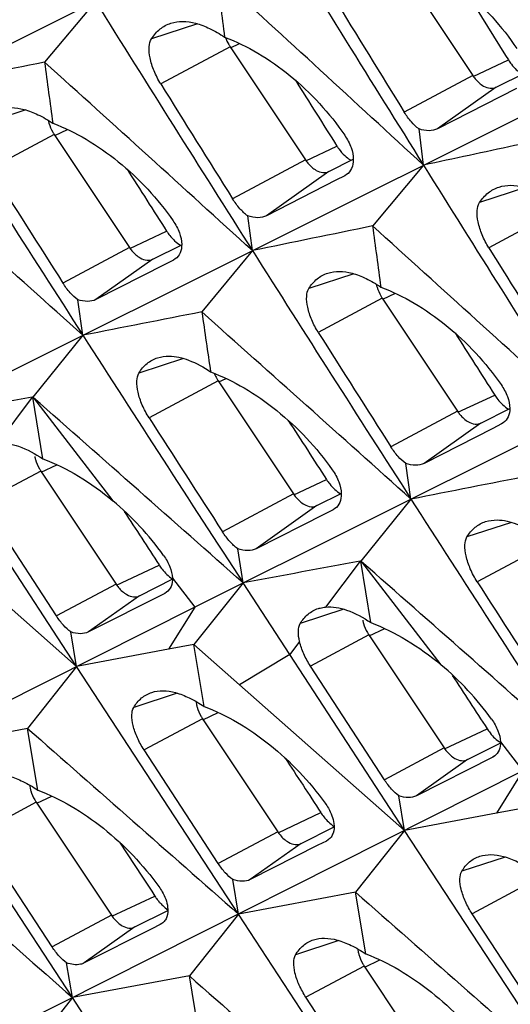
# Model space of a CAD drawing. Units: millimetres. Extents: x -27 to 53.2, y -31.9 to 40.8.
# Drawn here: x 8.7 to 11.5, y -1.9 to 3.8 of the extents above; entities that cross this region are included whole.
import ezdxf

# ---------------------------------------------------------------- set-up
doc = ezdxf.new("R2010")
doc.units = ezdxf.units.MM
doc.header["$LTSCALE"] = 16.335
doc.layers.get('0').update_dxf_attribs({"linetype": 'CONTINUOUS'})

msp = doc.modelspace()

# ---------------------------------------------------------------- linework, layer by layer
at = {"color": 7, "linetype": 'CONTINUOUS'}
for p, q in [((17.2998, 7.9461), (5.9398, 2.2675)), ((19.1807, 7.0056), (7.8207, 1.327)), ((21.0205, 6.0446), (9.7016, 0.3866)), ((10.8635, 4.0863), (11.2949, 3.4375)), ((11.2553, 3.919), (11.4834, 3.5522)), ((9.1318, 3.8631), (8.8397, 3.5142)), ((9.9042, 3.6026), (10.3355, 2.9537)), ((11.4834, 3.5522), (11.4993, 3.5267)), ((11.4294, 3.3702), (11.5949, 3.4537)), ((11.5454, 3.3637), (11.0936, 3.1316)), ((11.0127, 2.9227), (10.9871, 3.1305)), ((8.8953, 3.0995), (9.3266, 2.4507)), ((10.4701, 2.8865), (10.6102, 2.9572)), ((11.0127, 2.9227), (10.7206, 2.5737)), ((10.5109, 2.8364), (10.1128, 2.6327)), ((10.5607, 2.862), (10.5109, 2.8364)), ((10.5716, 2.8686), (10.5607, 2.862)), ((10.0317, 2.4323), (10.0048, 2.6318)), ((9.4612, 2.3834), (9.6262, 2.4666)), ((10.0317, 2.4323), (9.7416, 2.0802)), ((9.5788, 2.3781), (9.5294, 2.3528)), ((9.5894, 2.3845), (9.5788, 2.3781)), ((9.5294, 2.3528), (9.1348, 2.1515)), ((9.06, 1.9465), (9.0301, 2.1509)), ((10.7762, 2.1591), (11.2076, 1.5102)), ((9.06, 1.9465), (8.7721, 1.5913)), ((9.8358, 1.6848), (10.2671, 1.0359)), ((8.7721, 1.5913), (8.7694, 1.5908)), ((8.8292, 1.238), (8.7721, 1.5913)), ((8.7721, 1.5913), (8.7768, 1.5872)), ((11.3421, 1.4429), (11.5071, 1.5262)), ((11.4597, 1.4376), (11.4103, 1.4124)), ((11.4703, 1.444), (11.4597, 1.4376)), ((11.4103, 1.4124), (11.0157, 1.2111)), ((10.9409, 1.0061), (10.911, 1.2105)), ((8.8183, 1.1675), (9.2496, 0.5186)), ((9.0234, 0.0452), (8.3653, 1.0547)), ((10.4016, 0.9686), (10.5412, 1.039)), ((8.908, 0.3357), (8.4835, 0.9882)), ((10.9409, 1.0061), (10.653, 0.6509)), ((10.4449, 0.9204), (10.0538, 0.7215)), ((10.4939, 0.9453), (10.4449, 0.9204)), ((10.5046, 0.9517), (10.4939, 0.9453)), ((8.0766, 0.8814), (9.0234, 0.0452)), ((9.9785, 0.525), (9.9474, 0.7212)), ((10.653, 0.6509), (10.6503, 0.6504)), ((10.7101, 0.2975), (10.653, 0.6509)), ((10.653, 0.6509), (10.6577, 0.6467)), ((9.3841, 0.4514), (9.5758, 0.5481)), ((9.9785, 0.525), (9.6965, 0.1714)), ((10.2462, 0.1143), (9.9785, 0.525)), ((9.5291, 0.4654), (9.0919, 0.2437)), ((9.5392, 0.4715), (9.5291, 0.4654)), ((9.7016, 0.3866), (1.446, -3.7701)), ((9.0234, 0.0452), (8.991, 0.2436)), ((10.6992, 0.2271), (11.1305, -0.4218)), ((9.6965, 0.1714), (9.5512, 0.1442)), ((9.7547, -0.184), (9.6965, 0.1714)), ((9.6965, 0.1714), (9.9576, -0.059)), ((9.5512, 0.1442), (9.0234, 0.0452)), ((10.9043, -0.8953), (10.2462, 0.1143)), ((9.0234, 0.0452), (8.7422, -0.3098)), ((9.9513, -1.3751), (9.0234, 0.0452)), ((10.7889, -0.6048), (10.3644, 0.0477)), ((9.9576, -0.059), (10.9043, -0.8953)), ((9.7453, -0.254), (10.1766, -0.9028)), ((8.7422, -0.3098), (8.0704, -0.4347)), ((8.8009, -0.6638), (8.7422, -0.3098)), ((11.265, -0.4891), (11.4567, -0.3924)), ((8.9999, -1.8541), (8.0704, -0.4347)), ((9.8356, -1.0855), (9.4102, -0.4334)), ((11.41, -0.475), (10.9728, -0.6967)), ((11.4201, -0.4689), (11.41, -0.475)), ((11.5825, -0.5539), (2.3873, -5.1837)), ((8.7921, -0.7335), (9.2234, -1.3824)), ((10.9043, -0.8953), (10.8719, -0.6969)), ((11.5774, -0.769), (11.4321, -0.7963)), ((11.4321, -0.7963), (10.9043, -0.8953)), ((10.3111, -0.9701), (10.4998, -0.875)), ((10.9043, -0.8953), (10.6231, -1.2503)), ((11.8322, -2.3156), (10.9043, -0.8953)), ((8.8837, -1.5644), (8.4576, -0.9127)), ((10.4558, -0.9562), (10.4073, -0.9808)), ((10.4659, -0.9501), (10.4558, -0.9562)), ((9.2698, -0.9632), (9.4011, -1.1637)), ((10.4073, -0.9808), (10.0193, -1.1774)), ((9.4011, -1.1637), (9.4543, -1.2449)), ((9.9513, -1.3751), (9.9185, -1.1775)), ((9.4543, -1.2449), (9.4722, -1.2722)), ((10.6231, -1.2503), (9.9513, -1.3751)), ((10.6818, -1.6043), (10.6231, -1.2503)), ((9.3579, -1.4496), (9.5468, -1.3544)), ((9.9513, -1.3751), (9.6704, -1.7307)), ((10.8808, -2.7946), (9.9513, -1.3751)), ((11.7165, -2.026), (11.2911, -1.3739)), ((9.4546, -1.46), (9.0673, -1.6562)), ((9.5031, -1.4355), (9.4546, -1.46)), ((9.5131, -1.4294), (9.5031, -1.4355)), ((8.9999, -1.8541), (8.9666, -1.6562)), ((10.673, -1.674), (11.1043, -2.3228)), ((9.6704, -1.7307), (8.9999, -1.8541)), ((9.7298, -2.0841), (9.6704, -1.7307)), ((8.9999, -1.8541), (8.7194, -2.2102)), ((9.9311, -3.2728), (8.9999, -1.8541)), ((10.7646, -2.5048), (10.3385, -1.8532))]:
    msp.add_line(p, q, dxfattribs=at)
at = {"color": 253, "linetype": 'CONTINUOUS'}
for p, q in [((9.716, 3.7345), (9.453, 3.6483)), ((9.9069, 3.5968), (9.9586, 3.6212)), ((9.9042, 3.6026), (9.506, 3.3893)), ((11.2976, 3.4317), (11.4993, 3.5267)), ((11.2949, 3.4375), (10.9024, 3.2272)), ((11.4294, 3.3702), (11.0936, 3.1316)), ((8.7324, 3.2397), (8.4742, 3.1551)), ((8.898, 3.0938), (8.9709, 3.1281)), ((8.8953, 3.0995), (8.5287, 2.9031)), ((10.3383, 2.948), (10.5165, 3.0319)), ((10.3355, 2.9537), (9.918, 2.7301)), ((10.4701, 2.8865), (10.1128, 2.6327)), ((10.5711, 2.8693), (10.5607, 2.862)), ((11.5969, 2.7941), (11.3339, 2.7079)), ((11.7851, 2.6621), (11.3869, 2.4489)), ((9.3294, 2.4449), (9.5399, 2.5441)), ((9.3266, 2.4507), (8.9452, 2.2463)), ((9.4612, 2.3834), (9.1348, 2.1515)), ((9.5888, 2.3852), (9.5788, 2.3781)), ((10.6133, 2.2993), (10.3551, 2.2147)), ((10.7762, 2.1591), (10.4096, 1.9627)), ((10.7789, 2.1533), (10.8518, 2.1876)), ((9.637, 1.8132), (9.3808, 1.7293)), ((9.8385, 1.679), (9.8805, 1.6988)), ((9.8358, 1.6848), (9.4395, 1.4725)), ((8.7694, 1.5908), (8.5706, 1.3271)), ((8.7768, 1.5872), (9.2318, 0.9964)), ((11.2103, 1.5044), (11.4208, 1.6036)), ((11.2076, 1.5102), (10.8261, 1.3059)), ((11.3421, 1.4429), (11.0157, 1.2111)), ((11.4697, 1.4447), (11.4597, 1.4376)), ((8.821, 1.1618), (8.9101, 1.2037)), ((8.8183, 1.1675), (8.4835, 0.9882)), ((10.2698, 1.0301), (10.4569, 1.1183)), ((10.2671, 1.0359), (9.8605, 0.8181)), ((10.4016, 0.9686), (10.0538, 0.7215)), ((10.504, 0.9525), (10.4939, 0.9453)), ((11.5179, 0.8728), (11.2617, 0.7888)), ((11.7167, 0.7443), (11.3204, 0.532)), ((9.2523, 0.5129), (9.4968, 0.628)), ((10.6503, 0.6504), (10.4515, 0.3866)), ((10.6577, 0.6467), (11.1127, 0.056)), ((9.2496, 0.5186), (8.908, 0.3357)), ((9.5732, 0.5532), (9.7016, 0.3866)), ((9.5387, 0.4722), (9.5291, 0.4654)), ((9.3841, 0.4514), (9.0919, 0.2437)), ((9.7016, 0.3866), (9.5512, 0.1442)), ((10.5565, 0.3739), (10.3057, 0.2917)), ((10.6992, 0.2271), (10.3644, 0.0477)), ((10.7019, 0.2213), (10.791, 0.2633)), ((10.3023, 0.1887), (10.2462, 0.1143)), ((10.2462, 0.1143), (9.9576, -0.059)), ((9.6009, -0.1077), (9.3509, -0.1896)), ((9.748, -0.2597), (9.836, -0.2183)), ((9.7453, -0.254), (9.4102, -0.4334)), ((11.1332, -0.4276), (11.3777, -0.3124)), ((11.4541, -0.3872), (11.5825, -0.5539)), ((11.1305, -0.4218), (10.7889, -0.6048)), ((11.265, -0.4891), (10.9728, -0.6967)), ((11.4196, -0.4682), (11.41, -0.475)), ((11.5825, -0.5539), (11.4321, -0.7963)), ((8.7921, -0.7335), (8.4576, -0.9127)), ((8.7948, -0.7393), (8.8823, -0.6981)), ((10.1793, -0.9086), (10.4242, -0.7933)), ((10.1766, -0.9028), (9.8356, -1.0855)), ((10.4654, -0.9494), (10.4558, -0.9562)), ((10.3111, -0.9701), (10.0193, -1.1774)), ((11.4818, -1.0481), (11.2318, -1.13)), ((11.6262, -1.1944), (11.2911, -1.3739)), ((9.2261, -1.3881), (9.4722, -1.2722)), ((9.2234, -1.3824), (8.8837, -1.5644)), ((9.3579, -1.4496), (9.0673, -1.6562)), ((9.5126, -1.4287), (9.5031, -1.4355)), ((10.528, -1.5279), (10.2787, -1.6096)), ((10.6757, -1.6797), (10.7632, -1.6385)), ((10.673, -1.674), (10.3385, -1.8532))]:
    msp.add_line(p, q, dxfattribs=at)
at = {"color": 7, "linetype": 'CONTINUOUS'}
for centre, radius, start, end in [((244.1475, 146.4352), 272.6628, 211.281239, 211.636024), ((-326.7656, -358.8306), 495.9719, 46.918323, 47.104285), ((243.3939, 148.0709), 273.9873, 211.636153, 211.989417), ((225.9705, 134.043), 250.6249, 211.154069, 211.331645), ((-317.8863, -353.4669), 484.9619, 47.297203, 47.487387), ((132.6482, 19.0413), 123.7363, 186.9763, 187.141699), ((242.4566, 149.6012), 275.1001, 211.989517, 212.341558), ((225.7681, 135.985), 252.5706, 211.534146, 211.710421), ((10.1071, 3.7372), 0.2435, 199.6011, 209.9102), ((10.1032, 3.7348), 0.239, 209.867, 213.598), ((78.565, -337.74), 348.3046, 101.547776, 101.663461), ((-309.616, -348.5455), 474.721, 47.674776, 47.86907), ((129.5235, 19.671), 121.7605, 187.625273, 187.791886), ((241.323, 151.0153), 275.9848, 212.341634, 212.692765), ((225.3916, 137.8546), 254.3374, 211.91689, 212.092015), ((9.0943, 3.2317), 0.2389, 209.867, 213.598), ((-301.8785, -344.0049), 465.1506, 48.051039, 48.249346), ((224.8596, 139.6232), 255.9129, 212.292682, 212.466809), ((244.3375, 148.6608), 275.1001, 211.989517, 212.341558), ((80.4459, -338.6805), 348.3046, 101.547776, 101.663461), ((-307.7351, -349.4859), 474.721, 47.674776, 47.86907), ((131.4044, 18.7306), 121.7605, 187.625273, 187.791886), ((243.2039, 150.0749), 275.9848, 212.341634, 212.692765), ((227.2725, 136.9141), 254.3374, 211.91689, 212.092015), ((10.9752, 2.2913), 0.2389, 209.867, 213.598), ((65.7, -285.1025), 292.5838, 101.026088, 101.16212), ((-299.9976, -344.9453), 465.1506, 48.051039, 48.249346), ((128.2647, 19.3302), 119.7718, 188.280787, 188.447117), ((241.8328, 151.3426), 276.5907, 212.692785, 213.043376), ((226.7405, 138.6827), 255.9129, 212.292682, 212.466809), ((10.0399, 1.8201), 0.2449, 202.1062, 209.8932), ((10.0348, 1.817), 0.2389, 209.867, 213.598), ((54.3593, -244.5503), 250.3276, 100.493307, 100.649741), ((-292.7084, -340.711), 456.1375, 48.425979, 48.627438), ((226.0243, 140.3671), 257.295, 212.671809, 212.845088), ((9.0173, 1.2997), 0.239, 209.867, 213.598), ((67.5809, -286.043), 292.5838, 101.026088, 101.16212), ((8.1423, -0.306), 1.698, 35.6394, 50.087), ((243.7137, 150.4022), 276.5907, 212.692785, 213.043376), ((56.2402, -245.4908), 250.3276, 100.493307, 100.649741), ((-290.8275, -341.6515), 456.1375, 48.425979, 48.627438), ((227.9052, 139.4266), 257.295, 212.671809, 212.845088), ((10.8982, 0.3593), 0.239, 209.867, 213.598), ((10.0232, -1.2465), 1.698, 35.6394, 50.087), ((9.905, -0.1311), 0.1987, 186.8833, 191.4149), ((9.9443, -0.1217), 0.239, 209.867, 213.598), ((8.9522, -0.6106), 0.199, 187.0729, 191.4121), ((8.9911, -0.6013), 0.239, 209.867, 213.598), ((9.7508, -1.084), 0.3368, 213.2435, 216.97), ((9.7438, -1.0893), 0.328, 216.9594, 220.953), ((9.7311, -1.1003), 0.3112, 220.9533, 224.0975), ((10.8331, -1.551), 0.199, 187.0729, 191.4121), ((10.872, -1.5417), 0.239, 209.867, 213.598)]:
    msp.add_arc(centre, radius, start, end, dxfattribs=at)
for centre, major_axis, start_param, end_param in [((68.4502, 32.8833), (-76.6774, 115.1186), 7.798148, 7.801387), ((66.5653, 33.8257), (-76.6774, 115.1186), 7.810592, 7.813647), ((68.4462, 32.8853), (-76.6774, 115.1186), 7.810592, 7.813647), ((66.5653, 33.8257), (-76.6774, 115.1186), 7.822982, 7.825909), ((321.2546, 189.5962), (-430.7061, 646.6347), 7.833493, 7.833964), ((323.1355, 188.6557), (-430.7061, 646.6347), 7.833493, 7.833964), ((321.2528, 189.5971), (-430.7061, 646.6347), 7.835669, 7.836151)]:
    msp.add_ellipse(centre, major_axis=major_axis, ratio=0.468885, start_param=start_param, end_param=end_param, dxfattribs=at)
for points, knots in [([(10.8663, 4.1539), (11.0013, 4.1033), (11.2597, 3.9434), (11.462, 3.7195), (11.5477, 3.5922)], [0, 0, 0, 0, 0.484428, 1, 1, 1, 1]), ([(9.453, 3.6483), (9.4664, 3.6694), (9.4985, 3.7071), (9.5423, 3.7308), (9.5647, 3.7379)], [0, 0, 0, 0, 0.514795, 1, 1, 1, 1]), ([(9.5647, 3.7379), (9.5861, 3.7447), (9.6341, 3.7512), (9.7101, 3.7395), (9.7914, 3.708), (9.8446, 3.6764), (9.8719, 3.6579)], [0, 0, 0, 0, 0.205669, 0.435194, 0.698456, 1, 1, 1, 1]), ([(9.506, 3.3893), (9.4913, 3.4129), (9.4667, 3.461), (9.4437, 3.5333), (9.4365, 3.5966), (9.4445, 3.635), (9.453, 3.6483)], [0, 0, 0, 0, 0.304207, 0.589973, 0.826486, 1, 1, 1, 1]), ([(9.8719, 3.6579), (9.9381, 3.6331), (10.0699, 3.5685), (10.3157, 3.3946), (10.4736, 3.2221), (10.5608, 3.0945)], [0, 0, 0, 0, 0.23539, 0.485475, 1, 1, 1, 1]), ([(11.4993, 3.5267), (11.5046, 3.5181), (11.5263, 3.4869), (11.5544, 3.4596), (11.5783, 3.4451)], [0, 0, 0, 0, 0.266533, 1, 1, 1, 1]), ([(11.2949, 3.4375), (11.2992, 3.431), (11.3165, 3.4076), (11.3386, 3.3873), (11.3573, 3.377)], [0, 0, 0, 0, 0.268084, 1, 1, 1, 1]), ([(11.3573, 3.377), (11.369, 3.3704), (11.393, 3.3612), (11.4192, 3.3651), (11.4294, 3.3702)], [0, 0, 0, 0, 0.539889, 1, 1, 1, 1]), ([(8.5832, 3.2435), (8.6042, 3.2502), (8.6515, 3.2565), (8.7267, 3.2447), (8.8072, 3.2131), (8.8601, 3.1817), (8.8872, 3.1633)], [0, 0, 0, 0, 0.204256, 0.433299, 0.697059, 1, 1, 1, 1]), ([(10.9871, 3.1305), (10.9711, 3.1421), (10.9399, 3.1724), (10.9146, 3.2075), (10.9024, 3.2272)], [0, 0, 0, 0, 0.461272, 1, 1, 1, 1]), ([(8.8609, 3.1803), (8.8621, 3.1745), (8.8682, 3.1511), (8.878, 3.1286), (8.8871, 3.1128)], [0, 0, 0, 0, 0.244708, 1, 1, 1, 1]), ([(8.8872, 3.1633), (8.9532, 3.1386), (9.0848, 3.0742), (9.3304, 2.9016), (9.4887, 2.7305), (9.5766, 2.6039)], [0, 0, 0, 0, 0.235467, 0.485691, 1, 1, 1, 1]), ([(11.0936, 3.1316), (11.0788, 3.124), (11.0417, 3.1167), (11.0056, 3.1242), (10.9871, 3.1305)], [0, 0, 0, 0, 0.460608, 1, 1, 1, 1]), ([(10.5608, 3.0945), (10.5758, 3.0725), (10.5996, 3.0278), (10.6104, 2.9778), (10.6103, 2.9543)], [0, 0, 0, 0, 0.532397, 1, 1, 1, 1]), ([(11.7089, 3.072), (11.651, 3.0596), (11.419, 3.01), (11.1869, 2.9602), (11.0127, 2.9227)], [0, 0, 0, 0, 0.24915, 1, 1, 1, 1]), ([(10.5165, 3.0319), (10.5197, 3.0268), (10.5328, 3.0074), (10.5481, 2.9895), (10.5608, 2.9776)], [0, 0, 0, 0, 0.257423, 1, 1, 1, 1]), ([(10.3355, 2.9537), (10.3399, 2.9472), (10.3571, 2.9239), (10.3793, 2.9036), (10.3979, 2.8932)], [0, 0, 0, 0, 0.268084, 1, 1, 1, 1]), ([(10.5608, 2.9776), (10.5637, 2.9749), (10.575, 2.9649), (10.5873, 2.956), (10.5969, 2.9503)], [0, 0, 0, 0, 0.259605, 1, 1, 1, 1]), ([(10.6103, 2.9543), (10.6103, 2.9373), (10.6051, 2.9043), (10.584, 2.8774), (10.5716, 2.8686)], [0, 0, 0, 0, 0.528414, 1, 1, 1, 1]), ([(10.3979, 2.8932), (10.4097, 2.8867), (10.4337, 2.8775), (10.4598, 2.8813), (10.4701, 2.8865)], [0, 0, 0, 0, 0.539889, 1, 1, 1, 1]), ([(11.3339, 2.7079), (11.3473, 2.729), (11.3794, 2.7667), (11.4232, 2.7903), (11.4456, 2.7975)], [0, 0, 0, 0, 0.514795, 1, 1, 1, 1]), ([(11.4456, 2.7975), (11.467, 2.8043), (11.515, 2.8108), (11.591, 2.799), (11.6723, 2.7675), (11.7255, 2.7359), (11.7528, 2.7175)], [0, 0, 0, 0, 0.205669, 0.435194, 0.698456, 1, 1, 1, 1]), ([(10.0048, 2.6318), (9.9884, 2.6437), (9.9565, 2.6745), (9.9306, 2.71), (9.918, 2.7301)], [0, 0, 0, 0, 0.461219, 1, 1, 1, 1]), ([(11.3869, 2.4489), (11.3722, 2.4724), (11.3476, 2.5206), (11.3246, 2.5929), (11.3174, 2.6562), (11.3254, 2.6945), (11.3339, 2.7079)], [0, 0, 0, 0, 0.304207, 0.589973, 0.826486, 1, 1, 1, 1]), ([(9.5766, 2.6039), (9.5914, 2.5825), (9.615, 2.5392), (9.6261, 2.4904), (9.6262, 2.4676)], [0, 0, 0, 0, 0.533204, 1, 1, 1, 1]), ([(10.1128, 2.6327), (10.0978, 2.625), (10.0602, 2.6178), (10.0236, 2.6254), (10.0048, 2.6318)], [0, 0, 0, 0, 0.459404, 1, 1, 1, 1]), ([(9.5399, 2.5441), (9.5453, 2.5355), (9.5673, 2.5046), (9.5954, 2.4775), (9.6191, 2.4629)], [0, 0, 0, 0, 0.266186, 1, 1, 1, 1]), ([(9.3266, 2.4507), (9.331, 2.4442), (9.3482, 2.4208), (9.3704, 2.4005), (9.389, 2.3902)], [0, 0, 0, 0, 0.268084, 1, 1, 1, 1]), ([(9.6262, 2.4676), (9.6264, 2.4511), (9.6217, 2.4191), (9.6013, 2.393), (9.5894, 2.3845)], [0, 0, 0, 0, 0.528939, 1, 1, 1, 1]), ([(9.389, 2.3902), (9.4008, 2.3836), (9.4248, 2.3744), (9.4509, 2.3782), (9.4612, 2.3834)], [0, 0, 0, 0, 0.539889, 1, 1, 1, 1]), ([(10.3551, 2.2147), (10.368, 2.2355), (10.3991, 2.2728), (10.4421, 2.2961), (10.4641, 2.3031)], [0, 0, 0, 0, 0.514818, 1, 1, 1, 1]), ([(10.4641, 2.3031), (10.4851, 2.3098), (10.5324, 2.3161), (10.6076, 2.3042), (10.6881, 2.2727), (10.741, 2.2412), (10.7681, 2.2229)], [0, 0, 0, 0, 0.204256, 0.433299, 0.697059, 1, 1, 1, 1]), ([(9.0301, 2.1509), (9.0141, 2.1625), (8.983, 2.1924), (8.9575, 2.2269), (8.9452, 2.2463)], [0, 0, 0, 0, 0.461162, 1, 1, 1, 1]), ([(10.4096, 1.9627), (10.3951, 1.9856), (10.3706, 2.0325), (10.3475, 2.1028), (10.3397, 2.1643), (10.347, 2.2017), (10.3551, 2.2147)], [0, 0, 0, 0, 0.305473, 0.591721, 0.827788, 1, 1, 1, 1]), ([(10.7418, 2.2398), (10.743, 2.234), (10.7491, 2.2106), (10.7589, 2.1882), (10.768, 2.1723)], [0, 0, 0, 0, 0.244708, 1, 1, 1, 1]), ([(10.7681, 2.2229), (10.8341, 2.1981), (10.9657, 2.1338), (11.2113, 1.9611), (11.3696, 1.79), (11.4575, 1.6634)], [0, 0, 0, 0, 0.235467, 0.485691, 1, 1, 1, 1]), ([(9.1348, 2.1515), (9.1203, 2.1441), (9.0838, 2.1372), (9.0483, 2.1447), (9.0301, 2.1509)], [0, 0, 0, 0, 0.4582, 1, 1, 1, 1]), ([(9.3808, 1.7293), (9.3934, 1.75), (9.4239, 1.7873), (9.4664, 1.8106), (9.4882, 1.8175)], [0, 0, 0, 0, 0.514861, 1, 1, 1, 1]), ([(9.4882, 1.8175), (9.5091, 1.8242), (9.5701, 1.8321), (9.6773, 1.8057), (9.7528, 1.763), (9.7922, 1.7362)], [0, 0, 0, 0, 0.203141, 0.558501, 1, 1, 1, 1]), ([(9.4395, 1.4725), (9.4244, 1.4959), (9.399, 1.5437), (9.3746, 1.6154), (9.366, 1.6779), (9.3728, 1.716), (9.3808, 1.7293)], [0, 0, 0, 0, 0.306743, 0.593474, 0.829074, 1, 1, 1, 1]), ([(9.7922, 1.7362), (9.8588, 1.7113), (9.9915, 1.6466), (10.2395, 1.4733), (10.3998, 1.3019), (10.4892, 1.1751)], [0, 0, 0, 0, 0.235552, 0.485917, 1, 1, 1, 1]), ([(11.4575, 1.6634), (11.4723, 1.642), (11.4959, 1.5987), (11.507, 1.55), (11.5071, 1.5272)], [0, 0, 0, 0, 0.533204, 1, 1, 1, 1]), ([(11.4208, 1.6036), (11.4262, 1.5951), (11.4482, 1.5641), (11.4763, 1.537), (11.5, 1.5224)], [0, 0, 0, 0, 0.266186, 1, 1, 1, 1]), ([(11.5071, 1.5272), (11.5073, 1.5106), (11.5026, 1.4786), (11.4823, 1.4526), (11.4703, 1.444)], [0, 0, 0, 0, 0.528939, 1, 1, 1, 1]), ([(11.2076, 1.5102), (11.2119, 1.5037), (11.2292, 1.4803), (11.2513, 1.4601), (11.2699, 1.4497)], [0, 0, 0, 0, 0.268084, 1, 1, 1, 1]), ([(11.2699, 1.4497), (11.2817, 1.4432), (11.3057, 1.434), (11.3318, 1.4378), (11.3421, 1.4429)], [0, 0, 0, 0, 0.539889, 1, 1, 1, 1]), ([(8.5706, 1.3271), (8.6109, 1.3306), (8.7049, 1.3125), (8.7862, 1.267), (8.8292, 1.238)], [0, 0, 0, 0, 0.438503, 1, 1, 1, 1]), ([(10.911, 1.2105), (10.895, 1.222), (10.8639, 1.2519), (10.8384, 1.2864), (10.8261, 1.3059)], [0, 0, 0, 0, 0.461162, 1, 1, 1, 1]), ([(8.7833, 1.2511), (8.7845, 1.2451), (8.7905, 1.2206), (8.8006, 1.1972), (8.8101, 1.1807)], [0, 0, 0, 0, 0.244173, 1, 1, 1, 1]), ([(8.8292, 1.238), (8.9003, 1.2112), (9.0418, 1.1407), (9.1697, 1.0485), (9.2318, 0.9964)], [0, 0, 0, 0, 0.483965, 1, 1, 1, 1]), ([(11.0157, 1.2111), (11.0012, 1.2036), (10.9647, 1.1968), (10.9292, 1.2043), (10.911, 1.2105)], [0, 0, 0, 0, 0.4582, 1, 1, 1, 1]), ([(10.4892, 1.1751), (10.5046, 1.1533), (10.5291, 1.1092), (10.5409, 1.0595), (10.5413, 1.0362)], [0, 0, 0, 0, 0.534017, 1, 1, 1, 1]), ([(10.4569, 1.1183), (10.4624, 1.1097), (10.4848, 1.0786), (10.5135, 1.0514), (10.5376, 1.0371)], [0, 0, 0, 0, 0.266827, 1, 1, 1, 1]), ([(10.2671, 1.0359), (10.2714, 1.0294), (10.2887, 1.006), (10.3109, 0.9858), (10.3295, 0.9754)], [0, 0, 0, 0, 0.268084, 1, 1, 1, 1]), ([(10.5413, 1.0362), (10.5416, 1.0195), (10.5372, 0.987), (10.5167, 0.9604), (10.5046, 0.9518)], [0, 0, 0, 0, 0.529499, 1, 1, 1, 1]), ([(10.3295, 0.9754), (10.3412, 0.9689), (10.3652, 0.9597), (10.3914, 0.9635), (10.4016, 0.9686)], [0, 0, 0, 0, 0.539889, 1, 1, 1, 1]), ([(11.2617, 0.7888), (11.2743, 0.8096), (11.3048, 0.8469), (11.3473, 0.8701), (11.3691, 0.877)], [0, 0, 0, 0, 0.514861, 1, 1, 1, 1]), ([(11.3691, 0.877), (11.39, 0.8837), (11.451, 0.8916), (11.5582, 0.8653), (11.6337, 0.8225), (11.6731, 0.7957)], [0, 0, 0, 0, 0.203141, 0.558501, 1, 1, 1, 1]), ([(9.9474, 0.7212), (9.9312, 0.733), (9.8994, 0.7634), (9.8733, 0.7984), (9.8605, 0.8181)], [0, 0, 0, 0, 0.461107, 1, 1, 1, 1]), ([(11.3204, 0.532), (11.3053, 0.5555), (11.2799, 0.6033), (11.2555, 0.675), (11.2469, 0.7374), (11.2537, 0.7756), (11.2617, 0.7888)], [0, 0, 0, 0, 0.306743, 0.593474, 0.829074, 1, 1, 1, 1]), ([(9.5223, 0.6834), (9.5369, 0.663), (9.5604, 0.6217), (9.5723, 0.5751), (9.5732, 0.5532)], [0, 0, 0, 0, 0.534058, 1, 1, 1, 1]), ([(10.0538, 0.7215), (10.039, 0.714), (10.002, 0.7072), (9.966, 0.7149), (9.9474, 0.7212)], [0, 0, 0, 0, 0.456969, 1, 1, 1, 1]), ([(9.4968, 0.628), (9.5021, 0.6199), (9.5236, 0.59), (9.5505, 0.5636), (9.5732, 0.5488)], [0, 0, 0, 0, 0.264619, 1, 1, 1, 1]), ([(9.2496, 0.5186), (9.2539, 0.5121), (9.2712, 0.4888), (9.2934, 0.4685), (9.312, 0.4581)], [0, 0, 0, 0, 0.268084, 1, 1, 1, 1]), ([(9.5732, 0.5532), (9.5739, 0.5371), (9.5704, 0.5057), (9.5508, 0.4799), (9.5392, 0.4716)], [0, 0, 0, 0, 0.530946, 1, 1, 1, 1]), ([(9.312, 0.4581), (9.3237, 0.4516), (9.3477, 0.4424), (9.3739, 0.4462), (9.3841, 0.4514)], [0, 0, 0, 0, 0.539889, 1, 1, 1, 1]), ([(10.3057, 0.2917), (10.3177, 0.3121), (10.3471, 0.3488), (10.3886, 0.3716), (10.4099, 0.3784)], [0, 0, 0, 0, 0.514897, 1, 1, 1, 1]), ([(10.4099, 0.3784), (10.4132, 0.3794), (10.4268, 0.3833), (10.4408, 0.3857), (10.4515, 0.3866)], [0, 0, 0, 0, 0.245331, 1, 1, 1, 1]), ([(10.4515, 0.3866), (10.4918, 0.3902), (10.5858, 0.3721), (10.6671, 0.3266), (10.7101, 0.2975)], [0, 0, 0, 0, 0.438503, 1, 1, 1, 1]), ([(8.991, 0.2436), (8.9755, 0.2548), (8.9452, 0.2837), (8.9202, 0.3169), (8.908, 0.3357)], [0, 0, 0, 0, 0.461091, 1, 1, 1, 1]), ([(10.3023, 0.1887), (10.2976, 0.2084), (10.2924, 0.243), (10.2983, 0.2791), (10.3057, 0.2917)], [0, 0, 0, 0, 0.580888, 1, 1, 1, 1]), ([(10.6642, 0.3106), (10.6654, 0.3046), (10.6714, 0.2802), (10.6815, 0.2568), (10.691, 0.2403)], [0, 0, 0, 0, 0.244173, 1, 1, 1, 1]), ([(10.7101, 0.2975), (10.7812, 0.2708), (10.9227, 0.2003), (11.0506, 0.108), (11.1127, 0.056)], [0, 0, 0, 0, 0.483965, 1, 1, 1, 1]), ([(9.0919, 0.2437), (9.0779, 0.2367), (9.0427, 0.2303), (9.0086, 0.2376), (8.991, 0.2436)], [0, 0, 0, 0, 0.45628, 1, 1, 1, 1]), ([(10.3644, 0.0477), (10.3499, 0.0701), (10.3253, 0.1156), (10.308, 0.1645), (10.3023, 0.1887)], [0, 0, 0, 0, 0.517559, 1, 1, 1, 1]), ([(9.3509, -0.1896), (9.3629, -0.1693), (9.3921, -0.1326), (9.4335, -0.1098), (9.4547, -0.1031)], [0, 0, 0, 0, 0.514696, 1, 1, 1, 1]), ([(9.4547, -0.1031), (9.4751, -0.0966), (9.5215, -0.0907), (9.5952, -0.1029), (9.675, -0.1344), (9.7276, -0.1657), (9.7547, -0.184)], [0, 0, 0, 0, 0.200868, 0.428824, 0.693804, 1, 1, 1, 1]), ([(9.4102, -0.4334), (9.3957, -0.4111), (9.371, -0.3657), (9.3469, -0.2976), (9.3378, -0.2384), (9.3435, -0.2022), (9.3509, -0.1896)], [0, 0, 0, 0, 0.308311, 0.595642, 0.830687, 1, 1, 1, 1]), ([(9.7102, -0.1704), (9.7114, -0.1764), (9.7175, -0.2009), (9.7276, -0.2243), (9.7371, -0.2407)], [0, 0, 0, 0, 0.244173, 1, 1, 1, 1]), ([(9.7547, -0.184), (9.8207, -0.2088), (9.9523, -0.2732), (10.1986, -0.4445), (10.3588, -0.6134), (10.4486, -0.7384)], [0, 0, 0, 0, 0.235454, 0.485996, 1, 1, 1, 1]), ([(11.4032, -0.257), (11.4178, -0.2775), (11.4413, -0.3187), (11.4532, -0.3653), (11.4541, -0.3872)], [0, 0, 0, 0, 0.534058, 1, 1, 1, 1]), ([(11.3777, -0.3124), (11.383, -0.3206), (11.4045, -0.3505), (11.4314, -0.3768), (11.4541, -0.3917)], [0, 0, 0, 0, 0.264619, 1, 1, 1, 1]), ([(11.4541, -0.3872), (11.4548, -0.4034), (11.4513, -0.4348), (11.4317, -0.4606), (11.4201, -0.4689)], [0, 0, 0, 0, 0.530946, 1, 1, 1, 1]), ([(11.1305, -0.4218), (11.1348, -0.4283), (11.1521, -0.4517), (11.1743, -0.472), (11.1929, -0.4823)], [0, 0, 0, 0, 0.268084, 1, 1, 1, 1]), ([(11.1929, -0.4823), (11.2046, -0.4888), (11.2286, -0.498), (11.2548, -0.4942), (11.265, -0.4891)], [0, 0, 0, 0, 0.539889, 1, 1, 1, 1]), ([(8.5012, -0.5827), (8.5215, -0.5762), (8.5678, -0.5704), (8.6415, -0.5826), (8.7212, -0.6142), (8.7738, -0.6455), (8.8009, -0.6638)], [0, 0, 0, 0, 0.2006, 0.428465, 0.693538, 1, 1, 1, 1]), ([(10.8719, -0.6969), (10.8564, -0.6857), (10.8261, -0.6568), (10.8011, -0.6235), (10.7889, -0.6048)], [0, 0, 0, 0, 0.461091, 1, 1, 1, 1]), ([(8.7571, -0.6499), (8.7583, -0.656), (8.7643, -0.6804), (8.7744, -0.7038), (8.7839, -0.7203)], [0, 0, 0, 0, 0.244173, 1, 1, 1, 1]), ([(8.8009, -0.6638), (8.8669, -0.6886), (8.9985, -0.753), (9.2451, -0.9243), (9.4055, -1.093), (9.4955, -1.218)], [0, 0, 0, 0, 0.235472, 0.48604, 1, 1, 1, 1]), ([(10.9728, -0.6967), (10.9588, -0.7038), (10.9236, -0.7102), (10.8895, -0.7029), (10.8719, -0.6969)], [0, 0, 0, 0, 0.45628, 1, 1, 1, 1]), ([(10.4486, -0.7384), (10.4554, -0.7479), (10.4786, -0.7839), (10.495, -0.8253), (10.4988, -0.8564)], [0, 0, 0, 0, 0.270958, 1, 1, 1, 1]), ([(10.4242, -0.7933), (10.4294, -0.8013), (10.4508, -0.831), (10.4774, -0.8571), (10.4998, -0.872)], [0, 0, 0, 0, 0.264386, 1, 1, 1, 1]), ([(10.1766, -0.9028), (10.1809, -0.9093), (10.1982, -0.9327), (10.2203, -0.953), (10.239, -0.9633)], [0, 0, 0, 0, 0.268084, 1, 1, 1, 1]), ([(10.4988, -0.8564), (10.501, -0.8747), (10.4998, -0.9027), (10.484, -0.9339), (10.4724, -0.9455), (10.4659, -0.9501)], [0, 0, 0, 0, 0.534574, 0.77098, 1, 1, 1, 1]), ([(10.239, -0.9633), (10.2507, -0.9699), (10.2747, -0.9791), (10.3009, -0.9753), (10.3111, -0.9701)], [0, 0, 0, 0, 0.539889, 1, 1, 1, 1]), ([(11.2318, -1.13), (11.2438, -1.1097), (11.273, -1.073), (11.3144, -1.0503), (11.3356, -1.0435)], [0, 0, 0, 0, 0.514696, 1, 1, 1, 1]), ([(11.3356, -1.0435), (11.356, -1.037), (11.4024, -1.0311), (11.4762, -1.0433), (11.5559, -1.0749), (11.6085, -1.1062), (11.6356, -1.1245)], [0, 0, 0, 0, 0.200868, 0.428824, 0.693804, 1, 1, 1, 1]), ([(9.9185, -1.1775), (9.903, -1.1663), (9.8728, -1.1375), (9.8478, -1.1042), (9.8356, -1.0855)], [0, 0, 0, 0, 0.461081, 1, 1, 1, 1]), ([(11.2911, -1.3739), (11.2766, -1.3516), (11.2519, -1.3062), (11.2278, -1.2381), (11.2187, -1.1789), (11.2244, -1.1427), (11.2318, -1.13)], [0, 0, 0, 0, 0.308311, 0.595642, 0.830687, 1, 1, 1, 1]), ([(10.0193, -1.1774), (10.0054, -1.1845), (9.9702, -1.1908), (9.9362, -1.1835), (9.9185, -1.1775)], [0, 0, 0, 0, 0.456057, 1, 1, 1, 1]), ([(9.4955, -1.218), (9.5023, -1.2274), (9.5255, -1.2634), (9.542, -1.3047), (9.5458, -1.3358)], [0, 0, 0, 0, 0.271046, 1, 1, 1, 1]), ([(9.5076, -1.3169), (9.5107, -1.3201), (9.523, -1.3321), (9.5363, -1.3431), (9.5469, -1.3502)], [0, 0, 0, 0, 0.259207, 1, 1, 1, 1]), ([(9.5458, -1.3358), (9.5481, -1.3541), (9.547, -1.382), (9.5312, -1.4132), (9.5196, -1.4248), (9.5132, -1.4294)], [0, 0, 0, 0, 0.534703, 0.77104, 1, 1, 1, 1]), ([(9.2234, -1.3824), (9.2277, -1.3889), (9.245, -1.4123), (9.2672, -1.4325), (9.2858, -1.4429)], [0, 0, 0, 0, 0.268084, 1, 1, 1, 1]), ([(9.2858, -1.4429), (9.2975, -1.4494), (9.3215, -1.4586), (9.3477, -1.4548), (9.3579, -1.4496)], [0, 0, 0, 0, 0.539889, 1, 1, 1, 1]), ([(10.2787, -1.6096), (10.2906, -1.5893), (10.3197, -1.5526), (10.3609, -1.5299), (10.3821, -1.5232)], [0, 0, 0, 0, 0.514711, 1, 1, 1, 1]), ([(10.3821, -1.5232), (10.4025, -1.5167), (10.4487, -1.5108), (10.5224, -1.5231), (10.6021, -1.5547), (10.6547, -1.586), (10.6818, -1.6043)], [0, 0, 0, 0, 0.2006, 0.428465, 0.693538, 1, 1, 1, 1]), ([(8.9666, -1.6562), (8.9512, -1.645), (8.9209, -1.6162), (8.8959, -1.583), (8.8837, -1.5644)], [0, 0, 0, 0, 0.461071, 1, 1, 1, 1]), ([(10.3385, -1.8532), (10.3239, -1.8309), (10.2991, -1.7855), (10.2749, -1.7175), (10.2657, -1.6584), (10.2714, -1.6222), (10.2787, -1.6096)], [0, 0, 0, 0, 0.30854, 0.595957, 0.830921, 1, 1, 1, 1]), ([(10.638, -1.5904), (10.6392, -1.5964), (10.6452, -1.6209), (10.6553, -1.6443), (10.6648, -1.6607)], [0, 0, 0, 0, 0.244173, 1, 1, 1, 1]), ([(10.6818, -1.6043), (10.7478, -1.6291), (10.8795, -1.6934), (11.126, -1.8647), (11.2864, -2.0334), (11.3764, -2.1584)], [0, 0, 0, 0, 0.235472, 0.48604, 1, 1, 1, 1]), ([(9.0673, -1.6562), (9.0606, -1.6596), (9.0279, -1.6706), (8.9918, -1.6647), (8.9666, -1.6562)], [0, 0, 0, 0, 0.220841, 1, 1, 1, 1])]:
    msp.add_open_spline(points, degree=3, knots=knots, dxfattribs=at)
for points in [[(8.7422, -0.3098), (9.1453, -0.6648), (9.5484, -1.0199), (9.9513, -1.3751)], [(7.7895, -0.7902), (8.1931, -1.1447), (8.5965, -1.4994), (8.9999, -1.8541)], [(10.6231, -1.2503), (11.0262, -1.6053), (11.4293, -1.9604), (11.8322, -2.3156)], [(9.6704, -1.7307), (10.074, -2.0852), (10.4774, -2.4398), (10.8808, -2.7946)]]:
    msp.add_open_spline(points, degree=3, dxfattribs=at)

doc.saveas('drawing.dxf')
